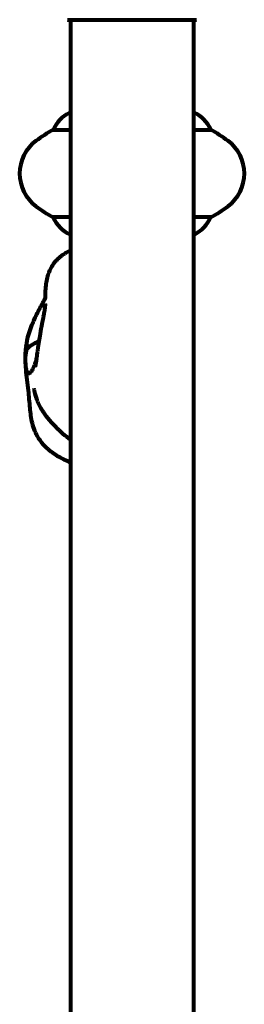
# Model space of a CAD drawing. Units: millimetres. Extents: x 1883.6 to 1895.1, y 926.9 to 938.7.
# Drawn here: x 1889.5 to 1889.7, y 932.4 to 932.9 of the extents above; entities that cross this region are included whole.
import ezdxf

# ---------------------------------------------------------------- set-up
doc = ezdxf.new("R2010")
doc.units = ezdxf.units.MM
doc.layers.get('0').update_dxf_attribs({"lineweight": 80})

msp = doc.modelspace()

# ---------------------------------------------------------------- linework, layer by layer
for p, q in [((1889.566517346161, 932.9309931471198), (1889.629117346159, 932.9309931471198)), ((1889.567667346161, 932.9309931471198), (1889.567667346161, 932.1401813679022)), ((1889.627967346159, 932.9309931471198), (1889.627967346159, 932.1401813679022)), ((1889.567667346161, 932.8853090874663), (1889.567117346161, 932.8853090874663)), ((1889.628228309816, 932.885495250147), (1889.627967346159, 932.885495250147)), ((1889.559156403332, 932.8770719328777), (1889.567667346161, 932.8770719328777)), ((1889.627967346159, 932.8770719328777), (1889.636478288988, 932.8770719328777)), ((1889.567667346161, 932.8341025821428), (1889.559156403332, 932.8341025821428)), ((1889.636478288988, 932.8341025821428), (1889.627967346159, 932.8341025821428)), ((1889.567406382504, 932.8256792648745), (1889.567667346161, 932.8256792648745)), ((1889.627967346159, 932.8258654275551), (1889.628517346159, 932.8258654275551))]:
    msp.add_line(p, q)
for centre, radius, start, end in [((1889.566517346161, 932.9319931471191), 0.001000000000000031, 249.1867221669675, 270), ((1889.566517346161, 932.9319931471191), 0.0009999999999995342, 249.1867221669675, 270), ((1889.629117346159, 932.9319931471191), 0.0009999999999999603, 270, 290.8132778330325), ((1889.629117346159, 932.9319931471191), 0.001000000000000032, 270, 290.8132778330325), ((1889.573907919087, 932.8708757418763), 0.01600000000000004, 115.9828107161709, 157.2157639343918), ((1889.567117346161, 932.8848090874662), 0.0005, 90, 115.9828107161709), ((1889.621726773233, 932.8708757418763), 0.01599999999999999, 22.78423606560816, 66.02449574025519), ((1889.592617346161, 932.8155872575107), 0.07000000000000008, 118.5557387503468, 126.8698976249283), ((1889.60301734616, 932.8155872575107), 0.07, 53.13010237507171, 61.4442612496532), ((1889.562617346162, 932.8555872575107), 0.02000000000000004, 126.8698976249283, 233.1301023750717), ((1889.633017346159, 932.8555872575107), 0.02, 306.8698976249283, 53.13010237507171), ((1889.592617346161, 932.8955872575107), 0.07000000000000019, 233.1301023750717, 241.4442612496532), ((1889.60301734616, 932.8955872575107), 0.07, 298.5557387503468, 306.8698976249283), ((1889.573907919087, 932.8402987731452), 0.01600000000000004, 202.7842360656082, 246.0244957402552), ((1889.621726773233, 932.8402987731452), 0.016, 295.9828107161709, 337.2157639343918), ((1889.628517346159, 932.8263654275552), 0.0005, 270, 295.9828107161709)]:
    msp.add_arc(centre, radius, start, end)
for points, knots in [([(1889.55527402401, 932.7943602501491), (1889.55527402401, 932.7943602501455), (1889.555275024989, 932.7943817424675), (1889.555277860652, 932.7945324564826), (1889.555279394835, 932.794637311149), (1889.555282571634, 932.7948987887648), (1889.555283662289, 932.7949911085525), (1889.555287692551, 932.7953111789384), (1889.555291525813, 932.7955871502936), (1889.555308398915, 932.7964547516822), (1889.555327302832, 932.7970997771636), (1889.555389920291, 932.7984261832662), (1889.555435902688, 932.7991255811194), (1889.555691332241, 932.8019245295081), (1889.556047092415, 932.8040407965937), (1889.557128196452, 932.8074213034506), (1889.557703984557, 932.8087525819265), (1889.559498848413, 932.8118070209639), (1889.560931801652, 932.8134450753923), (1889.564050313032, 932.8159792450615), (1889.565718329302, 932.8169688328098), (1889.567518159261, 932.8178184801518), (1889.567592686105, 932.8178532997654), (1889.567667346161, 932.8178878278804)], [12.73636784708506, 12.73636784708506, 12.73636784708506, 12.73636784708506, 12.88809594433408, 12.88809594433408, 13.0017186795044, 13.0017186795044, 13.04950544583877, 13.04950544583877, 13.14659825521755, 13.14659825521755, 13.33968294892339, 13.33968294892339, 13.55042241536451, 13.55042241536451, 14.18533426663274, 14.18533426663274, 14.61518192290327, 14.61518192290327, 15.24874620272739, 15.24874620272739, 15.82148153885537, 15.82148153885537, 15.84617363073789, 15.84617363073789, 15.84617363073789, 15.84617363073789]), ([(1889.567667346161, 932.7137117159245), (1889.565522911188, 932.7146087938363), (1889.563436471131, 932.7156362259475), (1889.559164407428, 932.7182084818933), (1889.556989110178, 932.7198359451686), (1889.553908020226, 932.7229819142767), (1889.552816250115, 932.72434886253), (1889.550495018984, 932.7280581207797), (1889.549497646652, 932.7305842144115), (1889.548260434153, 932.7355879144243), (1889.547963328853, 932.73809680658), (1889.547466616056, 932.7434838081863), (1889.547277794512, 932.7463590848638), (1889.546795459291, 932.7508965805464), (1889.546581312972, 932.7525688270598), (1889.546131475371, 932.7559949538681), (1889.545898883492, 932.7577819197613), (1889.545600645307, 932.76103435806), (1889.545512134923, 932.7625272341875), (1889.545453615255, 932.7662343339662), (1889.545566830061, 932.7684474874368), (1889.546375548686, 932.7747213472421), (1889.547563560192, 932.7788144049928), (1889.5500790692, 932.7846670113231), (1889.551109334659, 932.7867049233855), (1889.552486149937, 932.7892393550765), (1889.552786923761, 932.7897836664606), (1889.553365211928, 932.7908268425781), (1889.553646193953, 932.7913322406821), (1889.554085995123, 932.7921360455584), (1889.554257953795, 932.792454500991), (1889.554644202094, 932.7931874858059), (1889.554834577922, 932.793569033749), (1889.555102440533, 932.7941435542862), (1889.555186748266, 932.7943483608369), (1889.555254597429, 932.7945269191714), (1889.555267946869, 932.7945636002723), (1889.555278674628, 932.7945941590388)], [2.183104652064951, 2.183104652064951, 2.183104652064951, 2.183104652064951, 2.881974174573396, 2.881974174573396, 3.689432962038097, 3.689432962038097, 4.211466027540299, 4.211466027540299, 5.011506394097887, 5.011506394097887, 5.79041990815158, 5.79041990815158, 6.771550093833358, 6.771550093833358, 7.352973901442468, 7.352973901442468, 7.884387872352816, 7.884387872352816, 8.332817735624674, 8.332817735624674, 9.019371690976099, 9.019371690976099, 10.28834878587889, 10.28834878587889, 10.96841299113191, 10.96841299113191, 11.15519551555627, 11.15519551555627, 11.33583692820098, 11.33583692820098, 11.4622839908537, 11.4622839908537, 11.65577575508336, 11.65577575508336, 11.84804946455405, 11.84804946455405, 11.91018509471697, 11.91018509471697, 11.91018509471697, 11.91018509471697]), ([(1889.551629039344, 932.769344366744), (1889.551985175983, 932.7718659206084), (1889.552364197215, 932.7744399259518), (1889.553064772999, 932.7786066515473), (1889.553364749595, 932.7802520389969), (1889.553874955881, 932.7828722483855), (1889.554083942422, 932.7838896228441), (1889.554426768057, 932.7856122351159), (1889.554570235695, 932.7863567737313), (1889.554870185018, 932.7879828336318), (1889.555010071608, 932.7888145336383), (1889.555199662021, 932.7901077718761), (1889.555254425534, 932.7905922893515), (1889.55532391985, 932.7913615290236), (1889.555331465484, 932.7916128570223), (1889.555333938614, 932.791722174481), (1889.555334068639, 932.7917331040362), (1889.555334068639, 932.7917331040362)], [0, 0, 0, 0, 0.769259053865164, 0.769259053865164, 1.277707951687132, 1.277707951687132, 1.596608345317663, 1.596608345317663, 1.861991256347309, 1.861991256347309, 2.234844210364582, 2.234844210364582, 2.600607803978072, 2.600607803978072, 3.042219391816508, 3.042219391816508, 3.133099766872506, 3.133099766872506, 3.133099766872506, 3.133099766872506]), ([(1889.547586785802, 932.7576769146162), (1889.547415221526, 932.7575612592545), (1889.547247527125, 932.7575215855559), (1889.546811340807, 932.7576220657747), (1889.546548345066, 932.757896973384), (1889.546144296504, 932.7587675756276), (1889.545992162502, 932.7592694067253), (1889.545764480868, 932.7604294175262), (1889.54568247985, 932.7610523746098), (1889.545566847211, 932.7624084034278), (1889.545530865709, 932.763128301397), (1889.545506721706, 932.7646498243985), (1889.545517397802, 932.76544443087), (1889.545646309374, 932.7670966882279), (1889.545771432645, 932.7679186587866), (1889.546309102626, 932.7694617772559), (1889.546702858626, 932.7700132582886), (1889.54792093637, 932.7713307697468), (1889.549210110833, 932.7720027113628), (1889.550882874789, 932.7728367005666), (1889.551455988775, 932.7731056202692), (1889.552033221652, 932.7733369235166), (1889.552130102876, 932.7733737623112), (1889.552221297047, 932.7734057259013)], [-5.878729231348193, -5.878729231348193, -5.878729231348193, -5.878729231348193, -5.679707196803587, -5.679707196803587, -5.350414103992347, -5.350414103992347, -5.0979717799946, -5.0979717799946, -4.878211215959615, -4.878211215959615, -4.668342028400881, -4.668342028400881, -4.456417235604784, -4.456417235604784, -4.226696135670731, -4.226696135670731, -3.979240709419215, -3.979240709419215, -3.379149117466196, -3.379149117466196, -3.029787100112665, -3.029787100112665, -2.95435003838283, -2.95435003838283, -2.95435003838283, -2.95435003838283]), ([(1889.550395486677, 932.7607362342933), (1889.550395486677, 932.7607362342933), (1889.550397925931, 932.7607508365663), (1889.550412159647, 932.7608385586909), (1889.550431169913, 932.760957799981), (1889.550482016793, 932.7612864824887), (1889.550514279458, 932.7614986195313), (1889.550596151771, 932.7620458932024), (1889.550648716822, 932.7624030794377), (1889.550784097087, 932.7633351498052), (1889.550870728811, 932.7639415994181), (1889.551096220982, 932.7655361845855), (1889.551239123202, 932.7665617681114), (1889.551464491823, 932.768174326703), (1889.551546278451, 932.7687583948837), (1889.551629039344, 932.769344366744)], [7.122890507324501, 7.122890507324501, 7.122890507324501, 7.122890507324501, 7.176334790773214, 7.176334790773214, 7.281822545450275, 7.281822545450275, 7.388755100119363, 7.388755100119363, 7.528394612557184, 7.528394612557184, 7.733463720872242, 7.733463720872242, 8.053019497570155, 8.053019497570155, 8.231783935402836, 8.231783935402836, 8.231783935402836, 8.231783935402836]), ([(1889.550936012435, 932.7644037421906), (1889.550874154245, 932.7642285032807), (1889.550811405004, 932.7640537499301), (1889.550350460898, 932.7627937356465), (1889.549922009851, 932.7617558616112), (1889.549123085774, 932.7600135646062), (1889.548760689334, 932.7592915205105), (1889.548128593347, 932.7582221326411), (1889.547856499911, 932.7578587350054), (1889.547586785802, 932.7576769146162)], [-1.099774729389588, -1.099774729389588, -1.099774729389588, -1.099774729389588, -1.038648753195051, -1.038648753195051, -0.657094547379615, -0.657094547379615, -0.3128801230105101, -0.3128801230105101, 0, 0, 0, 0]), ([(1889.567667346161, 932.7248554384678), (1889.566461224296, 932.7257957765833), (1889.565180773648, 932.726835554121), (1889.56142454923, 932.7300997630427), (1889.558826083297, 932.7326175770968), (1889.555575847874, 932.7366769695454), (1889.554670386454, 932.7379348379436), (1889.552801154122, 932.740932468354), (1889.551891591543, 932.7427536798305), (1889.550711971683, 932.7458487909526), (1889.55033109036, 932.7472232969039), (1889.549994141268, 932.7487693579751), (1889.549917856916, 932.749173327351), (1889.549826173215, 932.7496898929448), (1889.54979830084, 932.7498564735979), (1889.549757097056, 932.7501032987511), (1889.549745172187, 932.7501738735418), (1889.549745172187, 932.7501738735409)], [4.14820358683844, 4.14820358683844, 4.14820358683844, 4.14820358683844, 4.729747028161636, 4.729747028161636, 5.847526053454891, 5.847526053454891, 6.305749308428629, 6.305749308428629, 6.910627338909305, 6.910627338909305, 7.401161657082143, 7.401161657082143, 7.599193152135351, 7.599193152135351, 7.725499518254662, 7.725499518254662, 7.865405283957225, 7.865405283957225, 7.865405283957225, 7.865405283957225])]:
    msp.add_open_spline(points, degree=3, knots=knots)

doc.saveas('drawing.dxf')
